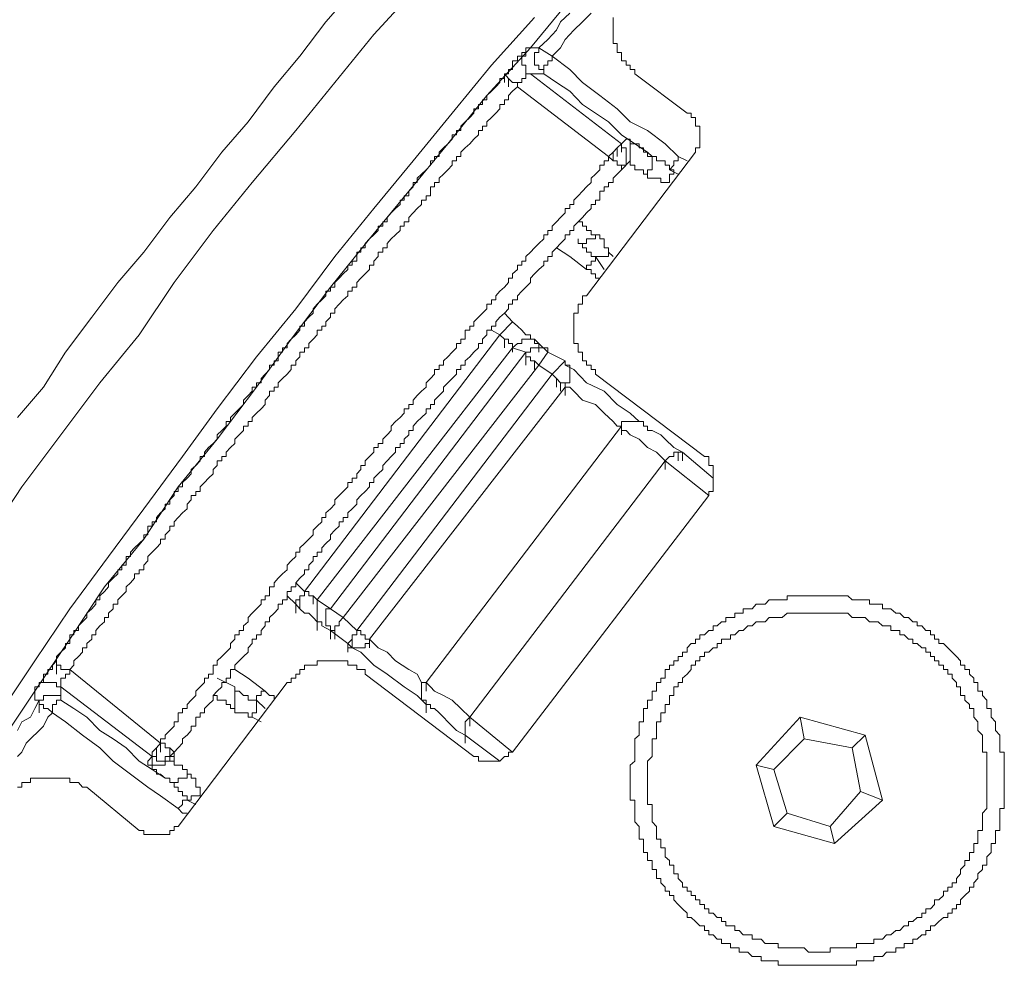
# Model space of a CAD drawing. Units: inches. Extents: x -23 to 1154, y -602 to 241.
# Drawn here: x 240 to 257, y 72 to 88 of the extents above; entities that cross this region are included whole.
import ezdxf

# ---------------------------------------------------------------- set-up
doc = ezdxf.new("R2010")
doc.units = ezdxf.units.IN
doc.header["$MEASUREMENT"] = 0
doc.layers.add('图层 1', color=7, linetype='Continuous')

msp = doc.modelspace()

# ---------------------------------------------------------------- linework, layer by layer
at = {"layer": '图层 1', "color": 7, "lineweight": 5}
for points in [[(247.118, 89.03), (246.356, 88.19), (245.668, 87.346), (244.975, 86.501), (244.208, 85.583), (243.52, 84.734), (242.832, 83.816), (242.216, 82.898), (241.523, 82.049), (240.835, 81.131), (240.146, 80.213), (239.531, 79.29)], [(245.971, 88.952), (245.507, 88.415), (245.048, 87.81), (244.594, 87.268), (244.135, 86.652), (243.671, 86.12), (243.212, 85.505), (242.753, 84.968), (242.294, 84.353), (241.836, 83.816), (241.377, 83.206), (240.913, 82.59), (240.527, 81.975), (240.068, 81.438)], [(249.808, 88.806), (249.115, 87.956), (248.344, 87.116), (247.66, 86.267), (246.972, 85.427), (246.278, 84.587), (245.59, 83.738), (244.897, 82.82), (244.286, 81.975), (243.593, 81.053), (242.905, 80.213), (242.294, 79.29), (241.601, 78.45), (240.991, 77.528), (240.376, 76.61), (239.761, 75.692)], [(249.808, 88.571), (249.647, 88.415), (249.574, 88.269), (249.423, 88.107), (249.266, 87.956)], [(250.189, 88.571), (250.033, 88.415), (249.881, 88.269), (249.73, 88.107), (249.647, 87.956), (249.501, 87.81)], [(249.188, 88.493), (248.427, 87.653), (247.733, 86.804), (247.045, 85.964), (246.356, 85.124), (245.668, 84.275), (244.975, 83.357), (244.286, 82.507), (243.593, 81.59), (242.978, 80.75), (242.294, 79.827), (241.674, 78.987), (240.991, 78.065), (240.376, 77.147), (239.761, 76.229)], [(250.575, 88.493), (250.575, 88.415), (250.575, 88.337), (250.575, 88.269), (250.575, 88.19), (250.575, 88.107), (250.575, 88.034), (250.648, 88.034), (250.648, 87.956), (250.648, 87.878), (250.721, 87.878), (250.721, 87.81), (250.721, 87.727), (250.804, 87.727), (250.804, 87.653), (250.877, 87.653), (250.877, 87.575), (250.956, 87.575), (250.956, 87.497)], [(249.037, 87.878), (248.964, 87.878), (248.964, 87.81), (248.89, 87.81), (248.89, 87.727), (248.802, 87.727), (248.802, 87.653), (248.802, 87.575), (248.729, 87.575), (248.729, 87.497), (248.656, 87.497)], [(249.037, 87.956), (249.037, 87.878), (249.037, 87.81), (248.964, 87.81), (248.964, 87.727), (248.964, 87.653), (249.037, 87.653)], [(249.037, 87.956), (249.037, 87.81)], [(249.037, 87.956), (249.115, 87.956)], [(249.037, 87.956), (249.037, 87.878)], [(249.115, 87.956), (249.266, 87.956)], [(249.266, 87.956), (249.266, 87.878), (249.188, 87.878), (249.188, 87.81), (249.188, 87.727), (249.188, 87.653), (249.266, 87.653), (249.266, 87.575), (249.349, 87.575), (249.349, 87.497)], [(249.266, 87.956), (249.501, 87.81)], [(249.501, 87.81), (249.501, 87.727), (249.423, 87.727), (249.423, 87.653), (249.349, 87.653), (249.349, 87.575), (249.349, 87.497)], [(249.501, 87.81), (249.808, 87.575)], [(249.037, 87.653), (249.037, 87.575), (249.037, 87.497), (249.115, 87.497)], [(249.808, 87.575), (250.033, 87.346)], [(248.656, 87.497), (248.656, 87.419), (248.578, 87.419), (248.578, 87.346), (248.505, 87.268), (248.427, 87.194), (248.344, 87.116), (248.344, 87.038), (248.27, 87.038), (248.27, 86.96), (248.197, 86.96), (248.197, 86.882), (248.119, 86.882), (248.119, 86.804), (248.046, 86.731), (247.963, 86.652), (247.885, 86.579), (247.885, 86.501), (247.811, 86.501), (247.811, 86.423), (247.733, 86.423), (247.733, 86.345), (247.66, 86.267), (247.582, 86.194), (247.504, 86.12), (247.504, 86.042), (247.426, 86.042), (247.426, 85.964), (247.352, 85.964), (247.352, 85.886), (247.274, 85.808), (247.196, 85.73), (247.118, 85.661), (247.118, 85.583), (247.045, 85.583), (247.045, 85.505), (246.972, 85.427), (246.972, 85.349), (246.889, 85.349), (246.889, 85.271), (246.815, 85.271), (246.815, 85.193), (246.737, 85.124), (246.659, 85.046), (246.586, 84.968), (246.586, 84.89), (246.513, 84.89), (246.513, 84.812), (246.43, 84.812), (246.43, 84.734), (246.356, 84.661), (246.278, 84.587), (246.2, 84.509), (246.2, 84.431), (246.127, 84.431), (246.127, 84.353), (246.054, 84.353), (246.054, 84.275), (246.054, 84.197), (245.971, 84.197), (245.971, 84.123), (245.893, 84.123), (245.893, 84.05), (245.815, 83.972), (245.741, 83.894), (245.668, 83.816), (245.668, 83.738), (245.59, 83.738), (245.59, 83.665), (245.507, 83.665), (245.507, 83.582), (245.434, 83.513), (245.356, 83.435), (245.282, 83.357), (245.282, 83.279), (245.209, 83.206), (245.131, 83.123), (245.131, 83.049), (245.048, 83.049), (245.048, 82.976), (244.975, 82.898), (244.897, 82.82), (244.823, 82.742), (244.823, 82.664), (244.745, 82.664), (244.745, 82.59), (244.667, 82.59), (244.667, 82.507), (244.667, 82.439), (244.594, 82.439), (244.594, 82.361), (244.511, 82.361), (244.511, 82.283), (244.438, 82.205), (244.365, 82.127), (244.365, 82.049), (244.286, 82.049), (244.286, 81.975), (244.208, 81.975), (244.208, 81.902), (244.135, 81.824), (244.052, 81.746), (244.052, 81.668), (243.979, 81.59), (243.901, 81.516), (243.823, 81.438), (243.823, 81.365), (243.749, 81.365), (243.749, 81.287), (243.671, 81.209), (243.593, 81.131), (243.593, 81.053), (243.52, 80.979), (243.437, 80.906), (243.364, 80.828), (243.364, 80.75), (243.29, 80.75), (243.29, 80.672), (243.212, 80.594), (243.134, 80.52), (243.134, 80.442), (243.061, 80.369), (242.978, 80.291), (242.978, 80.213), (242.905, 80.213), (242.905, 80.135), (242.832, 80.135), (242.832, 80.061), (242.753, 79.983), (242.753, 79.91), (242.675, 79.91), (242.675, 79.827), (242.592, 79.754), (242.519, 79.676), (242.519, 79.598), (242.446, 79.598), (242.446, 79.52), (242.368, 79.52), (242.368, 79.451), (242.368, 79.368), (242.294, 79.368), (242.294, 79.29), (242.216, 79.217), (242.133, 79.139), (242.06, 79.061), (242.06, 78.987), (241.987, 78.987), (241.987, 78.909), (241.987, 78.831), (241.909, 78.831), (241.909, 78.753), (241.836, 78.753), (241.836, 78.68), (241.753, 78.602), (241.674, 78.524), (241.674, 78.45), (241.601, 78.367), (241.523, 78.294), (241.523, 78.221), (241.45, 78.221), (241.45, 78.143), (241.377, 78.065), (241.294, 77.987), (241.294, 77.908), (241.216, 77.835), (241.142, 77.762), (241.142, 77.684), (241.064, 77.684), (241.064, 77.606), (240.991, 77.606), (240.991, 77.528), (240.991, 77.45), (240.913, 77.45), (240.913, 77.376), (240.835, 77.298), (240.757, 77.225), (240.757, 77.147)], [(248.729, 87.419), (248.656, 87.497)], [(248.656, 87.497), (248.656, 87.346)], [(248.656, 87.497), (248.656, 87.346)], [(248.802, 87.346), (248.729, 87.419)], [(248.729, 87.419), (248.729, 87.268)], [(248.729, 87.419), (248.729, 87.268)], [(248.89, 87.268), (248.89, 87.346), (248.964, 87.346), (248.964, 87.419), (249.037, 87.419), (249.037, 87.497), (249.115, 87.497)], [(249.188, 87.497), (249.115, 87.497)], [(249.115, 87.497), (250.721, 86.267)], [(249.349, 87.497), (249.188, 87.497)], [(249.574, 87.346), (249.349, 87.497)], [(251.878, 86.804), (250.956, 87.497)], [(248.89, 87.268), (248.802, 87.194), (248.729, 87.116), (248.729, 87.038), (248.656, 87.038), (248.656, 86.96), (248.578, 86.96), (248.578, 86.882), (248.505, 86.804), (248.427, 86.731), (248.344, 86.652), (248.344, 86.579), (248.27, 86.579), (248.27, 86.501), (248.197, 86.501), (248.197, 86.423), (248.119, 86.345), (248.046, 86.267), (247.963, 86.194), (247.885, 86.12), (247.885, 86.042), (247.811, 86.042), (247.811, 85.964), (247.733, 85.964), (247.733, 85.886), (247.66, 85.808), (247.582, 85.73), (247.504, 85.661), (247.504, 85.583), (247.426, 85.583), (247.426, 85.505), (247.352, 85.505), (247.352, 85.427), (247.352, 85.349), (247.274, 85.349), (247.274, 85.271), (247.196, 85.271), (247.196, 85.193), (247.118, 85.124), (247.045, 85.046), (246.972, 84.968), (246.972, 84.89), (246.889, 84.89), (246.889, 84.812), (246.815, 84.812), (246.815, 84.734), (246.737, 84.661), (246.659, 84.587), (246.586, 84.509), (246.586, 84.431), (246.513, 84.431), (246.513, 84.353), (246.43, 84.353), (246.43, 84.275), (246.356, 84.197), (246.356, 84.123), (246.278, 84.123), (246.278, 84.05), (246.2, 83.972), (246.127, 83.894), (246.054, 83.816), (246.054, 83.738), (245.971, 83.738), (245.971, 83.665), (245.893, 83.665), (245.893, 83.582), (245.815, 83.513), (245.741, 83.435), (245.668, 83.357), (245.668, 83.279), (245.59, 83.279), (245.59, 83.206), (245.507, 83.123), (245.507, 83.049), (245.434, 83.049), (245.434, 82.976), (245.356, 82.976), (245.356, 82.898), (245.282, 82.82), (245.209, 82.742), (245.209, 82.664), (245.131, 82.664), (245.131, 82.59), (245.048, 82.59), (245.048, 82.507), (244.975, 82.439), (244.975, 82.361), (244.897, 82.361), (244.897, 82.283), (244.823, 82.205), (244.745, 82.127), (244.667, 82.049), (244.667, 81.975), (244.594, 81.975), (244.594, 81.902), (244.511, 81.902), (244.511, 81.824), (244.438, 81.746), (244.438, 81.668), (244.365, 81.59), (244.286, 81.516), (244.208, 81.438), (244.208, 81.365), (244.135, 81.365), (244.135, 81.287), (244.052, 81.287), (244.052, 81.209), (243.979, 81.131), (243.901, 81.053), (243.901, 80.979), (243.823, 80.906), (243.749, 80.828), (243.749, 80.75), (243.671, 80.75), (243.671, 80.672), (243.593, 80.672), (243.593, 80.594), (243.52, 80.52), (243.52, 80.442), (243.437, 80.369), (243.364, 80.291), (243.29, 80.213), (243.29, 80.135), (243.212, 80.135), (243.212, 80.061), (243.134, 80.061), (243.134, 79.983), (243.061, 79.91), (243.061, 79.827), (242.978, 79.754), (242.905, 79.676), (242.832, 79.598), (242.832, 79.52), (242.753, 79.52), (242.753, 79.451), (242.675, 79.368), (242.675, 79.29), (242.592, 79.29), (242.592, 79.217), (242.519, 79.139), (242.446, 79.061), (242.368, 78.987), (242.368, 78.909), (242.294, 78.831), (242.294, 78.753), (242.216, 78.753), (242.216, 78.68), (242.133, 78.68), (242.133, 78.602), (242.06, 78.524), (241.987, 78.45), (241.987, 78.367), (241.909, 78.294), (241.836, 78.221), (241.836, 78.143), (241.753, 78.143), (241.753, 78.065), (241.674, 77.987), (241.674, 77.908), (241.601, 77.908), (241.601, 77.835), (241.523, 77.762), (241.45, 77.684), (241.45, 77.606), (241.377, 77.606), (241.377, 77.528), (241.294, 77.45), (241.294, 77.376), (241.216, 77.376), (241.216, 77.298), (241.142, 77.225), (241.064, 77.147), (241.064, 77.069), (240.991, 76.991)], [(248.89, 87.346), (248.802, 87.346)], [(248.89, 87.268), (248.89, 87.346)], [(250.492, 86.042), (248.89, 87.268)], [(249.808, 87.194), (249.574, 87.346)], [(250.033, 86.96), (249.808, 87.194)], [(250.033, 87.346), (250.34, 87.116)], [(250.34, 87.116), (250.648, 86.882)], [(250.262, 86.804), (250.033, 86.96)], [(250.648, 86.882), (250.877, 86.652)], [(250.492, 86.652), (250.262, 86.804)], [(252.025, 86.12), (252.025, 86.194), (252.103, 86.194), (252.103, 86.267), (252.103, 86.345), (252.103, 86.423), (252.103, 86.501), (252.103, 86.579), (252.025, 86.579), (252.025, 86.652), (252.025, 86.731), (251.952, 86.731), (251.952, 86.804), (251.878, 86.804)], [(250.721, 86.423), (250.492, 86.652)], [(250.877, 86.652), (251.18, 86.501)], [(251.18, 86.501), (251.493, 86.267)], [(250.956, 86.267), (250.721, 86.423)], [(250.804, 86.345), (250.721, 86.267)], [(250.877, 85.964), (250.877, 86.042), (250.877, 86.12), (250.877, 86.194), (250.877, 86.267), (250.877, 86.345), (250.804, 86.345)], [(250.804, 86.345), (250.877, 86.345), (250.877, 86.267), (250.956, 86.267), (251.034, 86.267), (251.034, 86.194), (251.107, 86.194), (251.107, 86.12), (251.18, 86.12)], [(250.575, 86.12), (250.648, 86.194)], [(250.648, 86.194), (250.721, 86.267)], [(250.648, 86.194), (250.648, 86.042)], [(250.648, 86.194), (250.648, 86.042)], [(250.721, 86.267), (250.721, 86.12)], [(250.721, 86.267), (250.721, 86.12)], [(250.721, 85.808), (250.721, 85.886), (250.804, 85.886), (250.804, 85.964), (250.804, 86.042), (250.804, 86.12), (250.804, 86.194), (250.721, 86.194), (250.721, 86.267)], [(251.18, 86.12), (250.956, 86.267)], [(251.493, 86.267), (251.722, 86.042)], [(250.492, 86.042), (250.492, 85.964), (250.418, 85.964), (250.418, 85.886), (250.34, 85.886), (250.34, 85.808), (250.262, 85.73), (250.189, 85.661), (250.189, 85.583), (250.106, 85.505), (250.033, 85.427), (249.96, 85.349), (249.881, 85.271), (249.881, 85.193), (249.808, 85.193), (249.808, 85.124), (249.73, 85.124), (249.73, 85.046), (249.647, 84.968), (249.574, 84.89), (249.501, 84.812), (249.501, 84.734), (249.423, 84.734), (249.423, 84.661), (249.349, 84.661), (249.349, 84.587), (249.266, 84.509), (249.188, 84.431), (249.115, 84.353), (249.037, 84.275), (249.037, 84.197), (248.964, 84.197), (248.964, 84.123), (248.89, 84.123), (248.89, 84.05), (248.802, 83.972), (248.802, 83.894), (248.729, 83.894), (248.729, 83.816), (248.656, 83.738), (248.578, 83.665), (248.505, 83.582), (248.505, 83.513), (248.427, 83.513), (248.427, 83.435), (248.344, 83.435), (248.344, 83.357), (248.27, 83.279), (248.197, 83.206), (248.119, 83.123), (248.119, 83.049), (248.046, 83.049), (248.046, 82.976), (247.963, 82.976), (247.963, 82.898), (247.963, 82.82), (247.885, 82.82), (247.885, 82.742), (247.811, 82.742), (247.811, 82.664), (247.733, 82.59), (247.66, 82.507), (247.582, 82.439), (247.582, 82.361), (247.504, 82.361), (247.504, 82.283), (247.426, 82.283), (247.426, 82.205), (247.352, 82.127), (247.274, 82.049), (247.274, 81.975), (247.196, 81.902), (247.118, 81.824), (247.045, 81.746), (247.045, 81.668), (246.972, 81.668), (246.972, 81.59), (246.889, 81.59), (246.889, 81.516), (246.815, 81.438), (246.737, 81.365), (246.659, 81.287), (246.659, 81.209), (246.586, 81.131), (246.513, 81.053), (246.513, 80.979), (246.43, 80.979), (246.43, 80.906), (246.356, 80.906), (246.356, 80.828), (246.278, 80.75), (246.2, 80.672), (246.2, 80.594), (246.127, 80.594), (246.127, 80.52), (246.054, 80.442), (246.054, 80.369), (245.971, 80.369), (245.971, 80.291), (245.893, 80.291), (245.893, 80.213), (245.815, 80.135), (245.741, 80.061), (245.668, 79.983), (245.668, 79.91), (245.59, 79.827), (245.507, 79.754), (245.507, 79.676), (245.434, 79.676), (245.434, 79.598), (245.356, 79.52), (245.282, 79.451), (245.282, 79.368), (245.209, 79.29), (245.131, 79.217), (245.048, 79.139), (245.048, 79.061), (244.975, 79.061), (244.975, 78.987), (244.897, 78.909), (244.823, 78.831), (244.823, 78.753), (244.745, 78.68), (244.667, 78.602), (244.594, 78.524), (244.594, 78.45), (244.511, 78.45), (244.511, 78.367), (244.511, 78.294), (244.438, 78.294), (244.438, 78.221), (244.365, 78.221), (244.365, 78.143), (244.286, 78.065), (244.208, 77.987), (244.135, 77.908), (244.135, 77.835), (244.052, 77.762), (244.052, 77.684), (243.979, 77.684), (243.979, 77.606), (243.901, 77.606), (243.901, 77.528), (243.823, 77.45), (243.823, 77.376), (243.749, 77.298), (243.671, 77.225), (243.593, 77.147), (243.593, 77.069), (243.52, 77.069), (243.52, 76.991), (243.52, 76.912), (243.437, 76.912), (243.437, 76.839), (243.364, 76.839), (243.364, 76.766), (243.29, 76.688), (243.212, 76.61), (243.212, 76.532), (243.134, 76.454), (243.061, 76.375), (243.061, 76.307), (242.978, 76.307), (242.978, 76.229), (242.905, 76.229), (242.905, 76.151), (242.905, 76.068), (242.832, 76.068), (242.832, 75.995), (242.753, 75.916), (242.675, 75.838), (242.675, 75.77), (242.592, 75.77), (242.592, 75.692)], [(250.106, 83.582), (252.025, 86.12)], [(250.492, 86.042), (250.575, 86.12)], [(250.721, 85.808), (250.721, 85.886), (250.648, 85.886), (250.648, 85.964), (250.575, 85.964), (250.492, 86.042)], [(250.575, 86.12), (250.575, 85.964)], [(250.877, 85.964), (250.721, 85.808)], [(251.18, 85.73), (251.107, 85.73), (251.107, 85.808), (251.034, 85.808), (250.956, 85.808), (250.956, 85.886), (250.877, 85.886), (250.877, 85.964)], [(251.18, 85.73), (251.18, 85.808), (251.263, 85.808), (251.263, 85.886), (251.263, 85.964), (251.263, 86.042), (251.18, 86.042), (251.18, 86.12)], [(251.18, 86.12), (251.263, 86.042), (251.336, 86.042), (251.336, 85.964), (251.414, 85.964), (251.493, 85.964), (251.493, 85.886), (251.566, 85.886), (251.566, 85.808)], [(251.722, 86.042), (251.722, 85.964), (251.644, 85.964), (251.644, 85.886), (251.566, 85.808)], [(251.722, 86.042), (251.878, 85.964)], [(250.721, 85.808), (250.648, 85.73), (250.575, 85.661), (250.575, 85.583), (250.492, 85.583), (250.492, 85.505), (250.418, 85.505), (250.418, 85.427), (250.34, 85.427), (250.34, 85.349), (250.34, 85.271), (250.262, 85.271), (250.262, 85.193), (250.189, 85.193), (250.189, 85.124), (250.106, 85.046), (250.033, 84.968), (249.96, 84.89), (249.881, 84.812), (249.881, 84.734), (249.808, 84.734), (249.808, 84.661), (249.73, 84.661), (249.73, 84.587), (249.647, 84.509), (249.574, 84.431), (249.501, 84.353), (249.501, 84.275), (249.423, 84.275), (249.423, 84.197), (249.349, 84.197), (249.349, 84.123), (249.266, 84.05), (249.188, 83.972), (249.115, 83.894), (249.115, 83.816), (249.037, 83.738), (248.964, 83.665), (248.89, 83.582), (248.89, 83.513), (248.802, 83.513), (248.802, 83.435), (248.729, 83.435), (248.729, 83.357), (248.656, 83.279), (248.578, 83.206), (248.505, 83.123), (248.505, 83.049), (248.427, 83.049), (248.427, 82.976), (248.344, 82.976), (248.344, 82.898), (248.27, 82.82), (248.27, 82.742), (248.197, 82.742), (248.197, 82.664), (248.119, 82.59), (248.046, 82.507), (247.963, 82.439), (247.963, 82.361), (247.885, 82.361), (247.885, 82.283), (247.811, 82.283), (247.811, 82.205), (247.733, 82.127), (247.66, 82.049), (247.582, 81.975), (247.582, 81.902), (247.504, 81.824), (247.426, 81.746), (247.426, 81.668), (247.352, 81.668), (247.352, 81.59), (247.274, 81.59), (247.274, 81.516), (247.196, 81.438), (247.118, 81.365), (247.045, 81.287), (247.045, 81.209), (246.972, 81.209), (246.972, 81.131), (246.889, 81.053), (246.889, 80.979), (246.815, 80.979), (246.815, 80.906), (246.737, 80.906), (246.737, 80.828), (246.659, 80.75), (246.586, 80.672), (246.513, 80.594), (246.513, 80.52), (246.43, 80.442), (246.356, 80.369), (246.356, 80.291), (246.278, 80.291), (246.278, 80.213), (246.2, 80.135), (246.127, 80.061), (246.054, 79.983), (246.054, 79.91), (245.971, 79.827), (245.893, 79.754), (245.893, 79.676), (245.815, 79.676), (245.815, 79.598), (245.741, 79.598), (245.741, 79.52), (245.668, 79.451), (245.59, 79.368), (245.59, 79.29), (245.507, 79.217), (245.434, 79.139), (245.434, 79.061), (245.356, 79.061), (245.356, 78.987), (245.282, 78.987), (245.282, 78.909), (245.209, 78.831), (245.209, 78.753), (245.131, 78.753), (245.131, 78.68), (245.048, 78.602), (244.975, 78.524), (244.975, 78.45), (244.897, 78.45), (244.897, 78.367), (244.823, 78.367), (244.823, 78.294), (244.823, 78.221), (244.745, 78.221), (244.745, 78.143), (244.667, 78.143), (244.667, 78.065), (244.594, 77.987), (244.511, 77.908), (244.511, 77.835), (244.438, 77.835), (244.438, 77.762), (244.365, 77.684), (244.365, 77.606), (244.286, 77.606), (244.286, 77.528), (244.208, 77.528), (244.208, 77.45), (244.135, 77.376), (244.135, 77.298), (244.052, 77.225), (243.979, 77.147), (243.901, 77.069), (243.901, 76.991), (243.823, 76.991), (243.823, 76.912), (243.823, 76.839), (243.749, 76.839), (243.749, 76.766), (243.671, 76.766), (243.671, 76.688), (243.593, 76.61), (243.52, 76.532), (243.52, 76.454), (243.437, 76.375), (243.364, 76.307), (243.364, 76.229), (243.29, 76.229), (243.29, 76.151), (243.212, 76.151), (243.212, 76.068), (243.212, 75.995), (243.134, 75.995), (243.134, 75.916), (243.061, 75.838), (242.978, 75.77), (242.978, 75.692), (242.905, 75.609), (242.832, 75.536)], [(251.566, 85.808), (251.722, 85.73)], [(251.566, 85.583), (251.566, 85.661), (251.566, 85.73), (251.644, 85.73), (251.644, 85.808), (251.566, 85.808)], [(251.566, 85.583), (251.493, 85.583), (251.414, 85.583), (251.414, 85.661), (251.336, 85.661), (251.263, 85.661), (251.18, 85.661), (251.18, 85.73)], [(249.96, 84.89), (250.033, 84.89), (250.033, 84.812), (250.106, 84.812), (250.106, 84.734), (250.189, 84.734), (250.189, 84.661), (250.262, 84.661)], [(249.96, 84.587), (249.96, 84.509), (250.033, 84.509), (250.106, 84.509), (250.106, 84.587), (250.189, 84.587), (250.262, 84.587), (250.262, 84.661)], [(250.262, 84.275), (250.189, 84.275), (250.189, 84.353), (250.106, 84.353), (250.106, 84.431), (250.033, 84.431), (250.033, 84.509), (249.96, 84.509), (249.96, 84.587)], [(250.262, 84.661), (250.34, 84.661), (250.34, 84.587), (250.418, 84.587), (250.418, 84.509), (250.418, 84.431), (250.492, 84.431), (250.492, 84.353)], [(249.808, 84.275), (249.574, 84.431)], [(250.106, 84.05), (249.808, 84.275)], [(250.262, 84.275), (250.262, 84.197), (250.189, 84.197), (250.189, 84.123), (250.106, 84.123), (250.106, 84.05)], [(250.262, 84.275), (250.34, 84.275), (250.418, 84.275), (250.492, 84.275), (250.492, 84.353)], [(250.418, 84.05), (250.262, 84.275)], [(250.492, 84.353), (250.575, 84.275)], [(250.34, 83.894), (250.262, 83.894), (250.262, 83.972), (250.189, 83.972), (250.189, 84.05), (250.106, 84.05)], [(250.106, 83.582), (250.033, 83.582), (250.033, 83.513), (250.033, 83.435), (249.96, 83.435), (249.96, 83.357), (249.96, 83.279), (249.881, 83.279), (249.881, 83.206), (249.881, 83.123), (249.881, 83.049), (249.881, 82.976), (249.881, 82.898), (249.881, 82.82), (249.881, 82.742), (249.96, 82.742), (249.96, 82.664), (249.96, 82.59), (250.033, 82.59), (250.033, 82.507), (250.033, 82.439), (250.106, 82.439), (250.106, 82.361), (250.189, 82.361), (250.189, 82.283), (250.262, 82.283), (250.262, 82.205)], [(248.656, 83.279), (248.802, 83.123)], [(248.578, 82.898), (248.802, 83.123)], [(248.802, 83.123), (248.89, 83.049)], [(248.89, 83.049), (248.964, 82.976)], [(245.131, 78.367), (248.578, 82.898)], [(248.578, 82.898), (248.427, 82.976)], [(248.656, 82.82), (248.578, 82.898)], [(248.964, 82.976), (249.037, 82.898)], [(249.037, 82.898), (249.115, 82.898)], [(249.115, 82.898), (249.115, 82.82)], [(248.802, 82.664), (245.356, 78.221)], [(248.729, 82.82), (248.656, 82.82)], [(248.656, 82.82), (248.656, 82.664)], [(248.729, 82.742), (248.729, 82.82)], [(248.802, 82.742), (248.729, 82.742)], [(249.266, 82.742), (249.188, 82.742), (249.188, 82.82), (249.115, 82.82), (249.037, 82.82), (248.964, 82.82), (248.964, 82.742), (248.89, 82.742), (248.802, 82.664)], [(248.802, 82.664), (248.802, 82.742)], [(248.802, 82.742), (248.802, 82.59)], [(248.802, 82.742), (248.802, 82.59)], [(249.037, 82.59), (248.802, 82.664)], [(249.423, 82.59), (249.423, 82.664), (249.349, 82.664), (249.266, 82.664), (249.188, 82.664), (249.115, 82.664), (249.115, 82.59), (249.037, 82.59)], [(249.115, 82.82), (249.188, 82.82)], [(249.188, 82.82), (249.266, 82.742)], [(249.266, 82.742), (249.423, 82.59)], [(249.266, 82.742), (249.266, 82.59)], [(245.59, 78.065), (249.037, 82.59)], [(249.037, 82.507), (249.037, 82.59)], [(249.115, 82.507), (249.037, 82.507)], [(249.037, 82.507), (249.037, 82.361)], [(249.037, 82.507), (249.037, 82.361)], [(249.115, 82.439), (249.115, 82.507)], [(249.266, 82.361), (249.423, 82.59)], [(249.423, 82.59), (249.73, 82.439)], [(249.266, 82.361), (245.815, 77.908)], [(249.188, 82.439), (249.115, 82.439)], [(249.266, 82.361), (249.188, 82.439)], [(249.188, 82.439), (249.188, 82.283)], [(249.501, 82.205), (249.266, 82.361)], [(249.501, 82.205), (249.73, 82.439)], [(249.73, 82.439), (249.73, 82.361)], [(249.73, 81.975), (249.73, 82.049), (249.808, 82.049), (249.808, 82.127), (249.808, 82.205), (249.808, 82.283), (249.808, 82.361), (249.73, 82.361), (249.73, 82.439)], [(249.73, 82.361), (249.881, 82.283)], [(246.054, 77.684), (249.501, 82.205)], [(249.574, 82.127), (249.501, 82.205)], [(249.881, 82.283), (250.106, 82.049)], [(252.186, 80.75), (250.262, 82.205)], [(249.73, 81.975), (246.278, 77.528)], [(249.647, 82.049), (249.574, 82.127)], [(249.574, 82.127), (249.574, 81.975)], [(249.73, 82.049), (249.647, 82.049)], [(249.647, 82.049), (249.647, 81.902)], [(249.73, 81.975), (249.73, 82.049)], [(249.73, 81.975), (249.73, 81.824)], [(249.73, 81.975), (249.73, 81.824)], [(249.808, 81.975), (249.73, 81.975)], [(249.881, 81.902), (249.808, 81.975)], [(250.106, 82.049), (250.418, 81.902)], [(250.033, 81.746), (249.881, 81.902)], [(250.418, 81.902), (250.648, 81.668)], [(250.262, 81.668), (250.033, 81.746)], [(250.418, 81.516), (250.262, 81.668)], [(250.648, 81.668), (250.877, 81.516)], [(250.575, 81.365), (250.418, 81.516)], [(250.877, 81.516), (251.034, 81.365)], [(247.274, 76.766), (250.721, 81.287)], [(250.648, 81.287), (250.575, 81.365)], [(250.721, 81.287), (250.648, 81.287)], [(251.107, 81.365), (251.034, 81.365), (250.956, 81.365), (250.877, 81.365), (250.804, 81.365), (250.721, 81.365), (250.721, 81.287)], [(250.721, 81.209), (250.721, 81.287)], [(250.721, 81.287), (250.721, 81.131)], [(251.034, 81.365), (251.107, 81.365)], [(251.107, 81.365), (251.107, 81.287)], [(251.107, 81.287), (251.18, 81.287)], [(251.18, 81.287), (251.18, 81.209)], [(250.804, 81.209), (250.721, 81.209)], [(250.877, 81.131), (250.804, 81.209)], [(251.034, 81.053), (250.877, 81.131)], [(251.18, 81.209), (251.263, 81.209)], [(251.263, 81.209), (251.414, 81.131)], [(251.414, 81.131), (251.493, 81.053)], [(251.18, 80.906), (251.034, 81.053)], [(251.493, 81.053), (251.644, 80.906)], [(251.336, 80.828), (251.18, 80.906)], [(251.493, 80.672), (251.336, 80.828)], [(251.644, 80.906), (251.8, 80.828)], [(251.722, 80.828), (251.644, 80.828)], [(251.644, 80.828), (251.644, 80.75)], [(251.8, 80.828), (251.722, 80.828)], [(251.722, 80.828), (251.722, 80.672)], [(251.8, 80.828), (251.8, 80.672)], [(251.8, 80.828), (252.337, 80.369)], [(251.493, 80.672), (248.046, 76.151)], [(251.566, 80.75), (251.493, 80.672)], [(251.493, 80.672), (251.493, 80.52)], [(252.259, 80.061), (251.493, 80.672)], [(251.644, 80.75), (251.566, 80.75)], [(252.259, 80.061), (252.259, 80.135), (252.337, 80.135), (252.337, 80.213), (252.337, 80.291), (252.337, 80.369), (252.337, 80.442), (252.337, 80.52), (252.337, 80.594), (252.259, 80.594), (252.259, 80.672), (252.259, 80.75), (252.186, 80.75)], [(248.802, 75.536), (252.259, 80.061)], [(244.975, 78.524), (245.131, 78.367)], [(245.131, 78.367), (245.209, 78.367)], [(245.131, 78.367), (245.131, 78.294)], [(245.209, 78.367), (245.209, 78.294)], [(244.975, 78.143), (244.823, 78.294)], [(245.048, 78.221), (244.975, 78.221)], [(244.975, 78.221), (244.975, 78.143)], [(245.131, 78.294), (245.048, 78.294)], [(245.048, 78.294), (245.048, 78.221)], [(245.048, 78.221), (245.048, 78.065)], [(245.209, 78.294), (245.282, 78.294)], [(245.282, 78.294), (245.282, 78.143)], [(245.282, 78.294), (245.356, 78.221)], [(245.356, 78.221), (245.59, 78.065)], [(245.356, 78.221), (245.356, 78.065)], [(245.356, 78.221), (245.356, 78.065)], [(245.356, 78.221), (245.356, 78.065)], [(245.356, 78.221), (245.356, 78.143), (245.356, 78.065), (245.356, 77.987), (245.356, 77.908), (245.356, 77.835), (245.434, 77.835), (245.434, 77.762)], [(254.173, 71.776), (254.256, 71.776), (254.329, 71.776), (254.402, 71.776), (254.48, 71.776), (254.559, 71.776), (254.632, 71.776), (254.715, 71.776), (254.788, 71.776), (254.866, 71.776), (254.866, 71.854), (254.939, 71.854), (255.018, 71.854), (255.096, 71.854), (255.174, 71.854), (255.174, 71.933), (255.247, 71.933), (255.325, 71.933), (255.398, 72.011), (255.472, 72.011), (255.559, 72.011), (255.559, 72.084), (255.633, 72.084), (255.706, 72.084), (255.706, 72.162), (255.784, 72.162), (255.857, 72.162), (255.857, 72.235), (255.935, 72.235), (256.018, 72.313), (256.092, 72.313), (256.092, 72.392), (256.17, 72.392), (256.17, 72.47), (256.243, 72.47), (256.316, 72.548), (256.399, 72.621), (256.477, 72.621), (256.477, 72.694), (256.551, 72.694), (256.551, 72.772), (256.629, 72.772), (256.629, 72.85), (256.702, 72.85), (256.702, 72.929), (256.78, 73.007), (256.858, 73.085), (256.858, 73.153), (256.936, 73.153), (256.936, 73.231), (257.009, 73.309), (257.009, 73.388), (257.088, 73.466), (257.088, 73.544), (257.166, 73.544), (257.166, 73.622), (257.166, 73.69), (257.244, 73.768), (257.244, 73.846), (257.244, 73.925), (257.317, 73.925), (257.317, 74.003), (257.317, 74.081), (257.317, 74.154), (257.395, 74.154), (257.395, 74.227), (257.395, 74.305), (257.395, 74.383), (257.395, 74.462), (257.395, 74.54), (257.473, 74.54), (257.473, 74.613), (257.473, 74.691), (257.473, 74.764), (257.473, 74.842), (257.473, 74.921), (257.473, 74.999), (257.473, 75.077), (257.473, 75.15), (257.473, 75.228), (257.473, 75.306), (257.473, 75.379), (257.473, 75.458), (257.473, 75.536), (257.395, 75.536), (257.395, 75.609), (257.395, 75.692), (257.395, 75.77), (257.395, 75.838), (257.317, 75.916), (257.317, 75.995), (257.317, 76.068), (257.244, 76.151), (257.244, 76.229), (257.244, 76.307), (257.166, 76.307), (257.166, 76.375), (257.166, 76.454), (257.088, 76.532), (257.088, 76.61), (257.009, 76.61), (257.009, 76.688), (257.009, 76.766), (256.936, 76.766), (256.936, 76.839), (256.858, 76.912), (256.858, 76.991), (256.78, 76.991), (256.78, 77.069), (256.702, 77.069), (256.702, 77.147), (256.629, 77.225), (256.551, 77.298), (256.477, 77.376), (256.399, 77.45), (256.316, 77.45), (256.316, 77.528), (256.243, 77.528), (256.243, 77.606), (256.17, 77.606), (256.17, 77.684), (256.092, 77.684), (256.018, 77.762), (255.935, 77.762), (255.935, 77.835), (255.857, 77.835), (255.784, 77.908), (255.706, 77.908), (255.633, 77.987), (255.559, 77.987), (255.472, 78.065), (255.398, 78.065), (255.325, 78.065), (255.325, 78.143), (255.247, 78.143), (255.174, 78.143), (255.096, 78.143), (255.096, 78.221), (255.018, 78.221), (254.939, 78.221), (254.866, 78.221), (254.788, 78.221), (254.715, 78.294), (254.632, 78.294), (254.559, 78.294), (254.48, 78.294), (254.402, 78.294), (254.329, 78.294), (254.256, 78.294), (254.173, 78.294), (254.1, 78.294), (254.022, 78.294), (253.943, 78.294), (253.87, 78.294), (253.787, 78.294), (253.714, 78.294), (253.641, 78.294), (253.641, 78.221), (253.558, 78.221), (253.485, 78.221), (253.406, 78.221), (253.328, 78.221), (253.255, 78.143), (253.182, 78.143), (253.099, 78.143), (253.026, 78.065), (252.947, 78.065), (252.869, 78.065), (252.869, 77.987), (252.796, 77.987), (252.723, 77.987), (252.723, 77.908), (252.645, 77.908), (252.562, 77.908), (252.562, 77.835), (252.484, 77.835), (252.41, 77.762), (252.337, 77.762), (252.337, 77.684), (252.259, 77.684), (252.186, 77.606), (252.103, 77.606), (252.103, 77.528), (252.025, 77.528), (252.025, 77.45), (251.952, 77.45), (251.878, 77.376), (251.878, 77.298), (251.8, 77.298), (251.8, 77.225), (251.722, 77.225), (251.722, 77.147), (251.644, 77.147), (251.644, 77.069), (251.566, 77.069), (251.566, 76.991), (251.493, 76.991), (251.493, 76.912), (251.493, 76.839), (251.414, 76.839), (251.414, 76.766), (251.336, 76.766), (251.336, 76.688), (251.336, 76.61), (251.263, 76.61), (251.263, 76.532), (251.263, 76.454), (251.18, 76.454), (251.18, 76.375), (251.18, 76.307), (251.107, 76.307), (251.107, 76.229), (251.107, 76.151), (251.107, 76.068), (251.034, 76.068), (251.034, 75.995), (251.034, 75.916), (251.034, 75.838), (250.956, 75.77), (250.956, 75.692), (250.956, 75.609), (250.956, 75.536), (250.956, 75.458), (250.956, 75.379), (250.877, 75.306), (250.877, 75.228), (250.877, 75.15), (250.877, 75.077), (250.877, 74.999), (250.877, 74.921), (250.877, 74.842), (250.877, 74.764), (250.877, 74.691), (250.956, 74.691), (250.956, 74.613), (250.956, 74.54), (250.956, 74.462), (250.956, 74.383), (250.956, 74.305), (251.034, 74.227), (251.034, 74.154), (251.034, 74.081), (251.034, 74.003), (251.107, 74.003), (251.107, 73.925), (251.107, 73.846), (251.107, 73.768), (251.18, 73.768), (251.18, 73.69), (251.18, 73.622), (251.263, 73.622), (251.263, 73.544), (251.263, 73.466), (251.336, 73.466), (251.336, 73.388), (251.336, 73.309), (251.414, 73.309), (251.414, 73.231), (251.493, 73.153), (251.493, 73.085), (251.566, 73.085), (251.566, 73.007), (251.644, 73.007), (251.644, 72.929), (251.722, 72.85), (251.8, 72.772), (251.878, 72.694), (251.878, 72.621), (251.952, 72.621), (252.025, 72.548), (252.103, 72.47), (252.186, 72.47), (252.186, 72.392), (252.259, 72.392), (252.259, 72.313), (252.337, 72.313), (252.41, 72.235), (252.484, 72.235), (252.484, 72.162), (252.562, 72.162), (252.645, 72.162), (252.645, 72.084), (252.723, 72.084), (252.796, 72.084), (252.796, 72.011), (252.869, 72.011), (252.947, 72.011), (253.026, 71.933), (253.099, 71.933), (253.182, 71.933), (253.182, 71.854), (253.255, 71.854), (253.328, 71.854), (253.406, 71.854), (253.485, 71.854), (253.485, 71.776), (253.558, 71.776), (253.641, 71.776), (253.714, 71.776), (253.787, 71.776), (253.87, 71.776), (253.943, 71.776), (254.022, 71.776), (254.1, 71.776), (254.173, 71.776), (254.173, 71.776)], [(244.975, 78.143), (244.975, 77.987)], [(244.975, 78.143), (244.975, 77.987)], [(245.048, 78.065), (244.975, 78.143)], [(245.131, 77.987), (245.048, 78.065)], [(245.209, 77.987), (245.131, 77.987)], [(245.282, 77.908), (245.209, 77.987)], [(245.59, 78.065), (245.507, 78.065), (245.507, 77.987), (245.507, 77.908), (245.507, 77.835), (245.507, 77.762), (245.59, 77.762), (245.59, 77.684)], [(245.59, 78.065), (245.815, 77.908)], [(254.173, 72.011), (254.256, 72.011), (254.329, 72.011), (254.402, 72.011), (254.402, 72.084), (254.48, 72.084), (254.559, 72.084), (254.632, 72.084), (254.715, 72.084), (254.788, 72.084), (254.866, 72.084), (254.866, 72.162), (254.939, 72.162), (255.018, 72.162), (255.096, 72.162), (255.174, 72.162), (255.174, 72.235), (255.247, 72.235), (255.325, 72.235), (255.398, 72.313), (255.472, 72.313), (255.559, 72.392), (255.633, 72.392), (255.706, 72.47), (255.784, 72.47), (255.784, 72.548), (255.857, 72.548), (255.935, 72.621), (256.018, 72.621), (256.018, 72.694), (256.092, 72.694), (256.092, 72.772), (256.17, 72.772), (256.243, 72.85), (256.243, 72.929), (256.316, 72.929), (256.399, 73.007), (256.399, 73.085), (256.477, 73.085), (256.477, 73.153), (256.551, 73.153), (256.551, 73.231), (256.629, 73.231), (256.629, 73.309), (256.702, 73.388), (256.702, 73.466), (256.78, 73.544), (256.78, 73.622), (256.858, 73.622), (256.858, 73.69), (256.858, 73.768), (256.936, 73.768), (256.936, 73.846), (256.936, 73.925), (257.009, 73.925), (257.009, 74.003), (257.009, 74.081), (257.009, 74.154), (257.088, 74.154), (257.088, 74.227), (257.088, 74.305), (257.088, 74.383), (257.088, 74.462), (257.166, 74.54), (257.166, 74.613), (257.166, 74.691), (257.166, 74.764), (257.166, 74.842), (257.166, 74.921), (257.166, 74.999), (257.166, 75.077), (257.166, 75.15), (257.166, 75.228), (257.166, 75.306), (257.166, 75.379), (257.166, 75.458), (257.166, 75.536), (257.088, 75.536), (257.088, 75.609), (257.088, 75.692), (257.088, 75.77), (257.088, 75.838), (257.009, 75.916), (257.009, 75.995), (257.009, 76.068), (256.936, 76.151), (256.936, 76.229), (256.936, 76.307), (256.858, 76.307), (256.858, 76.375), (256.78, 76.454), (256.78, 76.532), (256.702, 76.532), (256.702, 76.61), (256.702, 76.688), (256.629, 76.688), (256.629, 76.766), (256.551, 76.839), (256.551, 76.912), (256.477, 76.912), (256.477, 76.991), (256.399, 76.991), (256.399, 77.069), (256.316, 77.069), (256.316, 77.147), (256.243, 77.147), (256.243, 77.225), (256.17, 77.225), (256.17, 77.298), (256.092, 77.298), (256.092, 77.376), (256.018, 77.376), (255.935, 77.45), (255.857, 77.45), (255.857, 77.528), (255.784, 77.528), (255.706, 77.606), (255.633, 77.606), (255.633, 77.684), (255.559, 77.684), (255.472, 77.684), (255.472, 77.762), (255.398, 77.762), (255.325, 77.762), (255.247, 77.835), (255.174, 77.835), (255.096, 77.835), (255.018, 77.908), (254.939, 77.908), (254.866, 77.908), (254.788, 77.908), (254.715, 77.987), (254.632, 77.987), (254.559, 77.987), (254.48, 77.987), (254.402, 77.987), (254.329, 77.987), (254.256, 77.987), (254.173, 77.987), (254.1, 77.987), (254.022, 77.987), (253.943, 77.987), (253.87, 77.987), (253.787, 77.987), (253.714, 77.987), (253.641, 77.987), (253.558, 77.908), (253.485, 77.908), (253.406, 77.908), (253.328, 77.908), (253.255, 77.835), (253.182, 77.835), (253.099, 77.835), (253.026, 77.762), (252.947, 77.762), (252.869, 77.684), (252.796, 77.684), (252.723, 77.606), (252.645, 77.606), (252.645, 77.528), (252.562, 77.528), (252.484, 77.528), (252.484, 77.45), (252.41, 77.45), (252.41, 77.376), (252.337, 77.376), (252.259, 77.298), (252.186, 77.298), (252.186, 77.225), (252.103, 77.225), (252.103, 77.147), (252.025, 77.147), (252.025, 77.069), (251.952, 77.069), (251.952, 76.991), (251.878, 76.912), (251.8, 76.839), (251.8, 76.766), (251.722, 76.766), (251.722, 76.688), (251.644, 76.688), (251.644, 76.61), (251.644, 76.532), (251.566, 76.532), (251.566, 76.454), (251.566, 76.375), (251.493, 76.375), (251.493, 76.307), (251.493, 76.229), (251.414, 76.229), (251.414, 76.151), (251.414, 76.068), (251.336, 76.068), (251.336, 75.995), (251.336, 75.916), (251.336, 75.838), (251.336, 75.77), (251.263, 75.77), (251.263, 75.692), (251.263, 75.609), (251.263, 75.536), (251.263, 75.458), (251.18, 75.379), (251.18, 75.306), (251.18, 75.228), (251.18, 75.15), (251.18, 75.077), (251.18, 74.999), (251.18, 74.921), (251.18, 74.842), (251.18, 74.764), (251.18, 74.691), (251.18, 74.613), (251.263, 74.613), (251.263, 74.54), (251.263, 74.462), (251.263, 74.383), (251.263, 74.305), (251.336, 74.227), (251.336, 74.154), (251.336, 74.081), (251.336, 74.003), (251.414, 74.003), (251.414, 73.925), (251.414, 73.846), (251.493, 73.846), (251.493, 73.768), (251.493, 73.69), (251.566, 73.622), (251.566, 73.544), (251.644, 73.544), (251.644, 73.466), (251.644, 73.388), (251.722, 73.388), (251.722, 73.309), (251.8, 73.231), (251.8, 73.153), (251.878, 73.153), (251.878, 73.085), (251.952, 73.085), (251.952, 73.007), (252.025, 73.007), (252.025, 72.929), (252.103, 72.929), (252.103, 72.85), (252.186, 72.85), (252.186, 72.772), (252.259, 72.772), (252.259, 72.694), (252.337, 72.694), (252.41, 72.621), (252.484, 72.621), (252.484, 72.548), (252.562, 72.548), (252.562, 72.47), (252.645, 72.47), (252.723, 72.47), (252.723, 72.392), (252.796, 72.392), (252.869, 72.313), (252.947, 72.313), (253.026, 72.313), (253.026, 72.235), (253.099, 72.235), (253.182, 72.235), (253.255, 72.162), (253.328, 72.162), (253.406, 72.162), (253.485, 72.162), (253.485, 72.084), (253.558, 72.084), (253.641, 72.084), (253.714, 72.084), (253.787, 72.084), (253.87, 72.084), (253.943, 72.084), (254.022, 72.011), (254.1, 72.011), (254.173, 72.011), (254.173, 72.011)], [(245.356, 77.835), (245.282, 77.908)], [(245.434, 77.835), (245.356, 77.835)], [(245.356, 77.835), (245.356, 77.684)], [(245.434, 77.762), (245.434, 77.835)], [(245.815, 77.908), (245.741, 77.835)], [(245.741, 77.835), (245.741, 77.762)], [(245.815, 77.908), (246.054, 77.684)], [(245.59, 77.684), (245.434, 77.762)], [(245.668, 77.684), (245.59, 77.684)], [(245.59, 77.684), (245.59, 77.528)], [(245.893, 77.45), (245.59, 77.684)], [(245.741, 77.762), (245.668, 77.762)], [(245.668, 77.762), (245.668, 77.684)], [(245.668, 77.684), (245.668, 77.528)], [(245.668, 77.684), (245.668, 77.528)], [(246.054, 77.684), (246.127, 77.684)], [(246.054, 77.684), (246.054, 77.606)], [(246.127, 77.684), (246.127, 77.606)], [(245.971, 77.528), (245.893, 77.45)], [(245.893, 77.45), (245.893, 77.376), (245.971, 77.376), (246.054, 77.376), (246.127, 77.376), (246.2, 77.376), (246.2, 77.45), (246.278, 77.45), (246.278, 77.528)], [(246.054, 77.606), (245.971, 77.606)], [(245.971, 77.606), (245.971, 77.528)], [(245.971, 77.528), (245.971, 77.376)], [(246.127, 77.606), (246.2, 77.606)], [(246.2, 77.606), (246.2, 77.528)], [(246.2, 77.528), (246.278, 77.528)], [(246.278, 77.528), (246.278, 77.376)], [(246.278, 77.528), (246.278, 77.376)], [(246.278, 77.528), (246.278, 77.376)], [(246.278, 77.528), (246.356, 77.45)], [(245.893, 77.45), (245.893, 77.298)], [(245.893, 77.45), (245.893, 77.298)], [(245.893, 77.45), (245.893, 77.298)], [(245.971, 77.376), (245.893, 77.45)], [(246.127, 77.298), (245.971, 77.376)], [(246.356, 77.069), (246.127, 77.298)], [(246.356, 77.45), (246.43, 77.376)], [(246.43, 77.376), (246.586, 77.298)], [(246.586, 77.298), (246.737, 77.147)], [(240.757, 77.147), (240.683, 77.069), (240.683, 76.991), (240.605, 76.991), (240.605, 76.912), (240.527, 76.912), (240.527, 76.839)], [(240.757, 77.069), (240.757, 77.147)], [(240.757, 77.147), (240.757, 76.991)], [(240.757, 77.147), (240.757, 76.991)], [(246.2, 76.912), (246.2, 76.991), (246.127, 76.991), (246.054, 76.991), (246.054, 77.069), (245.971, 77.069), (245.893, 77.069), (245.893, 77.147), (245.815, 77.147), (245.741, 77.147), (245.668, 77.147), (245.59, 77.147), (245.507, 77.147), (245.434, 77.147), (245.356, 77.147), (245.356, 77.069), (245.282, 77.069), (245.209, 77.069), (245.131, 77.069), (245.131, 76.991), (245.048, 76.991), (245.048, 76.912), (244.975, 76.912), (244.975, 76.839), (244.897, 76.839), (244.897, 76.766), (244.823, 76.766)], [(246.737, 77.147), (246.972, 76.991)], [(240.835, 77.069), (240.757, 77.069)], [(240.757, 77.069), (240.757, 76.912)], [(240.835, 76.991), (240.835, 77.069)], [(240.913, 76.991), (240.835, 76.991)], [(240.835, 76.688), (240.835, 76.766), (240.835, 76.839), (240.913, 76.839), (240.913, 76.912), (240.991, 76.912), (240.991, 76.991)], [(240.991, 76.991), (240.913, 76.991)], [(240.991, 76.991), (242.592, 75.692)], [(243.901, 76.991), (244.135, 76.839)], [(246.586, 76.912), (246.356, 77.069)], [(246.972, 76.991), (247.118, 76.912)], [(240.527, 76.839), (240.527, 76.766), (240.449, 76.766), (240.449, 76.688), (240.376, 76.688), (240.376, 76.61)], [(240.835, 76.688), (240.757, 76.688), (240.757, 76.766), (240.683, 76.766), (240.605, 76.766), (240.527, 76.766), (240.449, 76.766), (240.449, 76.688), (240.376, 76.688), (240.376, 76.61)], [(242.905, 74.227), (244.823, 76.766)], [(243.593, 76.839), (243.901, 76.688)], [(244.135, 76.839), (244.438, 76.61)], [(246.2, 76.912), (248.119, 75.458)], [(246.889, 76.688), (246.586, 76.912)], [(247.118, 76.912), (247.196, 76.766)], [(247.196, 76.766), (247.274, 76.766)], [(247.274, 76.766), (247.196, 76.766), (247.196, 76.688), (247.196, 76.61), (247.196, 76.532), (247.196, 76.454), (247.274, 76.454), (247.274, 76.375)], [(247.274, 76.766), (247.274, 76.61)], [(247.274, 76.766), (247.274, 76.61)], [(247.274, 76.766), (247.352, 76.688)], [(240.376, 76.61), (240.376, 76.532), (240.376, 76.454), (240.449, 76.454)], [(240.835, 76.688), (240.835, 76.61)], [(242.446, 75.458), (240.835, 76.688)], [(240.835, 76.61), (240.835, 76.454)], [(243.901, 76.307), (243.901, 76.375), (243.901, 76.454), (243.901, 76.532), (243.901, 76.61), (243.901, 76.688)], [(243.901, 76.688), (243.901, 76.61), (243.979, 76.61), (244.052, 76.532), (244.135, 76.532), (244.135, 76.454), (244.208, 76.454), (244.286, 76.454)], [(244.438, 76.61), (244.365, 76.61), (244.365, 76.532), (244.286, 76.532), (244.286, 76.454)], [(244.438, 76.61), (244.511, 76.532), (244.594, 76.532), (244.594, 76.454)], [(247.118, 76.532), (246.889, 76.688)], [(247.352, 76.688), (247.426, 76.61)], [(247.426, 76.61), (247.582, 76.532)], [(240.449, 76.454), (240.376, 76.307), (240.298, 76.151), (240.146, 76.068), (240.068, 75.916)], [(240.835, 76.454), (240.835, 76.532), (240.757, 76.532), (240.683, 76.532), (240.605, 76.532), (240.527, 76.532), (240.527, 76.454), (240.449, 76.454)], [(240.449, 76.375), (240.449, 76.454)], [(240.835, 76.454), (240.757, 76.454), (240.757, 76.375), (240.683, 76.375), (240.683, 76.307), (240.683, 76.229)], [(240.835, 76.454), (241.064, 76.307)], [(243.901, 76.307), (243.823, 76.307), (243.823, 76.375), (243.749, 76.375), (243.749, 76.454), (243.671, 76.454), (243.593, 76.454), (243.593, 76.532), (243.52, 76.532)], [(244.208, 76.151), (244.208, 76.229), (244.286, 76.229), (244.286, 76.307), (244.286, 76.375), (244.286, 76.454)], [(244.286, 76.454), (244.438, 76.307)], [(247.274, 76.375), (247.118, 76.532)], [(247.582, 76.532), (247.733, 76.454)], [(247.733, 76.454), (247.885, 76.307)], [(240.527, 76.375), (240.449, 76.375)], [(240.449, 76.375), (240.449, 76.229)], [(240.449, 76.375), (240.449, 76.229)], [(240.449, 76.375), (240.449, 76.229)], [(240.527, 76.307), (240.527, 76.375)], [(240.605, 76.307), (240.527, 76.307)], [(240.683, 76.229), (240.605, 76.307)], [(241.064, 76.307), (241.294, 76.151)], [(244.208, 76.151), (244.135, 76.151), (244.135, 76.229), (244.052, 76.229), (243.979, 76.229), (243.901, 76.229), (243.901, 76.307)], [(247.352, 76.375), (247.274, 76.375)], [(247.274, 76.375), (247.274, 76.229)], [(247.352, 76.307), (247.352, 76.375)], [(247.426, 76.307), (247.352, 76.307)], [(247.504, 76.229), (247.426, 76.307)], [(247.885, 76.307), (248.046, 76.151)], [(240.683, 76.229), (240.605, 76.151), (240.527, 75.995), (240.449, 75.916), (240.298, 75.77), (240.22, 75.692), (240.146, 75.536), (240.068, 75.458)], [(240.913, 76.068), (240.683, 76.229)], [(241.216, 75.838), (240.913, 76.068)], [(241.294, 76.151), (241.523, 75.916)], [(244.365, 76.068), (244.208, 76.151)], [(247.582, 76.151), (247.504, 76.229)], [(247.66, 76.068), (247.582, 76.151)], [(247.811, 75.916), (247.66, 76.068)], [(248.046, 76.151), (247.963, 76.068)], [(247.963, 76.068), (247.963, 75.995)], [(248.046, 76.151), (248.802, 75.536)], [(248.046, 76.151), (248.046, 75.995)], [(253.87, 76.151), (253.099, 75.306)], [(255.018, 75.838), (253.87, 76.151)], [(253.943, 75.77), (253.87, 76.151)], [(241.523, 75.916), (241.753, 75.77)], [(247.963, 75.838), (247.811, 75.916)], [(247.963, 75.995), (247.963, 75.838)], [(247.963, 75.995), (247.963, 75.916)], [(247.963, 75.916), (247.963, 75.77)], [(247.963, 75.916), (247.963, 75.838)], [(241.523, 75.609), (241.216, 75.838)], [(241.753, 75.77), (241.987, 75.609)], [(247.963, 75.838), (247.963, 75.692)], [(248.578, 75.379), (247.963, 75.838)], [(253.943, 75.77), (253.406, 75.228)], [(254.788, 75.609), (253.943, 75.77)], [(255.018, 75.838), (254.788, 75.609)], [(255.325, 74.691), (255.018, 75.838)], [(241.753, 75.379), (241.523, 75.609)], [(241.987, 75.609), (242.216, 75.379)], [(242.446, 75.536), (242.519, 75.609)], [(242.519, 75.609), (242.592, 75.692)], [(242.519, 75.609), (242.519, 75.458)], [(242.592, 75.692), (242.592, 75.536)], [(242.592, 75.692), (242.675, 75.692)], [(242.675, 75.692), (242.675, 75.609)], [(242.675, 75.609), (242.753, 75.609)], [(242.753, 75.609), (242.753, 75.458)], [(242.753, 75.609), (242.832, 75.536)], [(254.939, 74.842), (254.788, 75.609)], [(242.06, 75.15), (241.753, 75.379)], [(242.216, 75.379), (242.446, 75.228)], [(242.446, 75.458), (242.368, 75.379)], [(242.368, 75.379), (242.368, 75.306), (242.446, 75.306), (242.519, 75.306), (242.592, 75.306), (242.675, 75.306), (242.675, 75.379), (242.753, 75.379), (242.753, 75.458)], [(242.675, 75.077), (242.592, 75.15), (242.519, 75.15), (242.519, 75.228), (242.446, 75.228), (242.446, 75.306), (242.368, 75.306), (242.368, 75.379)], [(242.446, 75.458), (242.446, 75.536)], [(242.446, 75.536), (242.446, 75.379)], [(242.446, 75.458), (242.519, 75.458), (242.519, 75.379), (242.592, 75.379), (242.675, 75.379), (242.675, 75.458), (242.753, 75.458), (242.832, 75.458), (242.832, 75.536)], [(242.446, 75.458), (242.446, 75.306)], [(242.446, 75.458), (242.446, 75.306)], [(242.832, 75.536), (242.753, 75.458)], [(242.753, 75.458), (242.753, 75.379), (242.832, 75.379), (242.832, 75.306), (242.905, 75.306), (242.978, 75.306), (242.978, 75.228), (243.061, 75.228), (243.061, 75.15)], [(242.832, 75.536), (242.832, 75.379)], [(242.832, 75.536), (242.832, 75.379)], [(242.832, 75.536), (242.832, 75.379)], [(248.119, 75.458), (248.197, 75.458), (248.197, 75.379), (248.27, 75.379), (248.344, 75.379), (248.427, 75.379), (248.505, 75.379), (248.578, 75.379), (248.656, 75.458), (248.729, 75.458), (248.729, 75.536), (248.802, 75.536)], [(242.446, 75.228), (242.675, 75.077)], [(253.099, 75.306), (253.406, 74.227)], [(253.406, 75.228), (253.099, 75.306)], [(253.406, 75.228), (253.641, 74.462)], [(241.294, 74.921), (241.216, 74.921), (241.142, 74.999), (241.064, 74.999), (240.991, 74.999), (240.991, 75.077), (240.913, 75.077), (240.835, 75.077), (240.757, 75.077), (240.683, 75.077), (240.605, 75.077), (240.527, 75.077), (240.449, 75.077), (240.376, 75.077), (240.298, 75.077), (240.298, 74.999), (240.22, 74.999), (240.146, 74.999), (240.146, 74.921), (240.068, 74.921)], [(242.368, 74.921), (242.06, 75.15)], [(242.675, 75.077), (242.753, 75.077), (242.753, 74.999), (242.832, 74.999), (242.905, 74.999), (242.905, 75.077), (242.978, 75.077), (243.061, 75.077), (243.061, 75.15)], [(243.061, 74.691), (243.061, 74.764), (242.978, 74.764), (242.978, 74.842), (242.905, 74.842), (242.905, 74.921), (242.832, 74.921), (242.832, 74.999), (242.753, 74.999), (242.753, 75.077), (242.675, 75.077)], [(243.061, 75.15), (243.134, 75.15), (243.134, 75.077), (243.212, 75.077), (243.212, 74.999), (243.212, 74.921), (243.29, 74.921), (243.29, 74.842)], [(241.294, 74.921), (242.216, 74.154)], [(242.592, 74.764), (242.368, 74.921)], [(242.905, 74.54), (242.592, 74.764)], [(243.061, 74.691), (242.978, 74.691), (242.978, 74.613), (242.905, 74.54)], [(243.061, 74.691), (243.134, 74.691), (243.134, 74.764), (243.212, 74.764), (243.29, 74.764), (243.29, 74.842)], [(243.212, 74.613), (243.061, 74.691)], [(254.402, 74.227), (254.939, 74.842)], [(254.48, 73.925), (255.325, 74.691)], [(255.325, 74.691), (254.939, 74.842)], [(243.061, 74.462), (242.978, 74.462), (242.905, 74.54)], [(253.641, 74.462), (253.406, 74.227)], [(253.641, 74.462), (254.402, 74.227)], [(242.216, 74.154), (242.294, 74.154), (242.294, 74.081), (242.368, 74.081), (242.446, 74.081), (242.519, 74.081), (242.592, 74.081), (242.675, 74.081), (242.753, 74.081), (242.753, 74.154), (242.832, 74.154), (242.832, 74.227), (242.905, 74.227)], [(253.406, 74.227), (254.48, 73.925)], [(254.48, 73.925), (254.402, 74.227)]]:
    msp.add_lwpolyline(points, dxfattribs=at)

doc.saveas('drawing.dxf')
